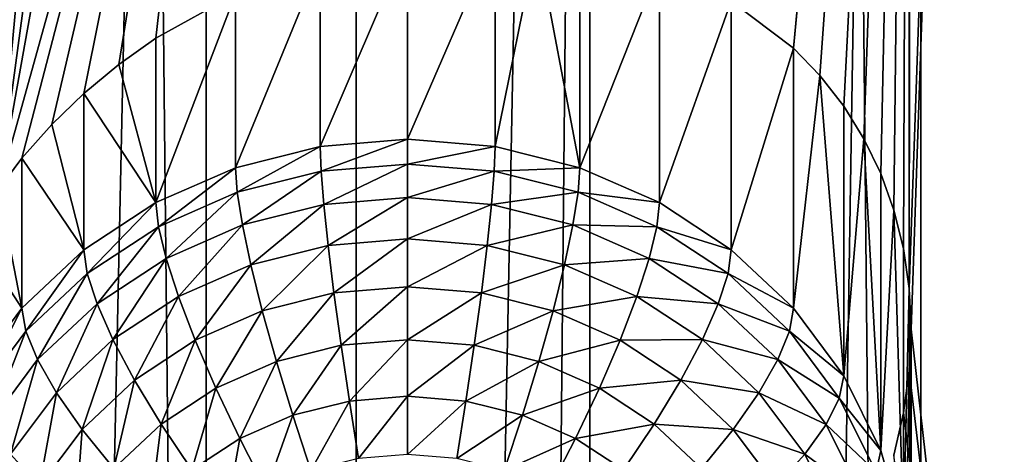
# Model space of a CAD drawing. Extents: x -245 to 25, y -233 to 40.
# Drawn here: x 3 to 6, y -173 to -172 of the extents above; entities that cross this region are included whole.
import ezdxf

# ---------------------------------------------------------------- set-up
doc = ezdxf.new("R2010")
doc.units = 0
doc.layers.add('L2', color=7, linetype='CONTINUOUS')
doc.layers.add('L3', color=7, linetype='CONTINUOUS')

msp = doc.modelspace()

# ---------------------------------------------------------------- linework, layer by layer
at = {"layer": 'L2', "color": 250}
for points in [[(6.928203, -218.4371, 121.0979), (6.928203, -159.2364, 99.55061), (6.128355, -218.8278, 120.0245)], [(6.128355, -218.8278, 120.0245), (6.928203, -159.2364, 99.55061), (6.128355, -159.6271, 98.4772)], [(6.128355, -218.8278, 120.0245), (6.128355, -159.6271, 98.4772), (5.142301, -219.165, 119.0979)], [(5.142301, -219.165, 119.0979), (6.128355, -159.6271, 98.4772), (5.142301, -159.9644, 97.55062)], [(5.142301, -219.165, 119.0979), (5.142301, -159.9644, 97.55062), (4, -219.4386, 118.3463)], [(4, -219.4386, 118.3463), (5.142301, -159.9644, 97.55062), (4, -160.2379, 96.799)], [(4, -219.4386, 118.3463), (4, -160.2379, 96.799), (2.736161, -219.6402, 117.7925)], [(2.736161, -219.6402, 117.7925), (4, -160.2379, 96.799), (2.736161, -160.4395, 96.24521)], [(6.48769, -161.3211, 93.82315), (6.1, -172.6791, 97.70291), (6.094305, -172.5575, 97.6551)], [(6.48769, -161.3211, 93.82315), (6.094305, -172.5575, 97.6551), (6.1, -168.0746, 96.02702)], [(6.48769, -176.1212, 99.20996), (6.1, -172.6791, 97.70291), (6.48769, -161.3211, 93.82315)], [(6.1, -168.0746, 96.02702), (6.094305, -172.5575, 97.6551), (6.094306, -168.1984, 96.06852)], [(6.094306, -168.1984, 96.06852), (5.828233, -171.9232, 97.26212), (5.749067, -171.8412, 97.18589)], [(6.094306, -168.1984, 96.06852), (5.749067, -171.8412, 97.18589), (6.077212, -168.3239, 96.10349)], [(5.899038, -172.014, 97.33737), (5.828233, -171.9232, 97.26212), (6.094306, -168.1984, 96.06852)], [(6.094306, -168.1984, 96.06852), (5.959361, -172.1111, 97.40922), (5.899038, -172.014, 97.33737)], [(6.094306, -168.1984, 96.06852), (6.009539, -172.2151, 97.47776), (5.959361, -172.1111, 97.40922)], [(6.048727, -172.324, 97.54165), (6.009539, -172.2151, 97.47776), (6.094306, -168.1984, 96.06852)], [(6.094306, -168.1984, 96.06852), (6.077212, -172.4389, 97.60122), (6.048727, -172.324, 97.54165)], [(6.094306, -168.1984, 96.06852), (6.094305, -172.5575, 97.6551), (6.077212, -172.4389, 97.60122)], [(6.077212, -168.3239, 96.10349), (5.749067, -171.8412, 97.18589), (5.564182, -171.7013, 97.02979)], [(3.380791, -172.2616, 96.29522), (3.380791, -169.2993, 95.21704), (3.454745, -169.3735, 95.26777)], [(3.454745, -169.3735, 95.26777), (3.539505, -169.4587, 95.32592), (3.380791, -172.2616, 96.29522)], [(3.380791, -172.2616, 96.29522), (3.539505, -169.4587, 95.32592), (3.635819, -169.5313, 95.38446)], [(3.380791, -172.2616, 96.29522), (3.635819, -169.5313, 95.38446), (3.740212, -169.595, 95.44352)], [(3.740212, -169.595, 95.44352), (3.85, -169.6482, 95.50183), (3.380791, -172.2616, 96.29522)], [(3.380791, -172.2616, 96.29522), (3.85, -169.6482, 95.50183), (4.08697, -169.7236, 95.61766)], [(3.380791, -172.2616, 96.29522), (4.08697, -169.7236, 95.61766), (3.450933, -172.1695, 96.28389)], [(3.450933, -172.1695, 96.28389), (4.08697, -169.7236, 95.61766), (3.53994, -172.069, 96.27615)], [(3.635819, -171.9762, 96.27435), (3.53994, -172.069, 96.27615), (4.08697, -169.7236, 95.61766)], [(3.635819, -171.9762, 96.27435), (4.08697, -169.7236, 95.61766), (3.739628, -171.8899, 96.27861)], [(4.08697, -169.7236, 95.61766), (3.85, -171.8113, 96.28914), (3.739628, -171.8899, 96.27861)], [(4.08697, -169.7236, 95.61766), (4.08697, -171.679, 96.32938), (3.85, -171.8113, 96.28914)], [(4.339528, -172.1344, 94.88033), (4.339528, -171.583, 96.39523), (4.6, -171.5259, 96.48568)], [(4.339528, -172.1344, 94.88033), (4.6, -171.5259, 96.48568), (4.6, -172.113, 94.87253)], [(4.6, -172.113, 94.87253), (4.6, -171.5259, 96.48568), (4.860472, -171.5091, 96.59847)], [(4.6, -172.113, 94.87253), (4.860472, -171.5091, 96.59847), (4.860472, -172.1344, 94.88033)], [(4.860472, -172.1344, 94.88033), (4.860472, -171.5091, 96.59847), (4.984647, -171.5209, 96.66316)], [(4.860472, -172.1344, 94.88033), (4.984647, -171.5209, 96.66316), (5.11303, -172.198, 94.90347)], [(5.11303, -172.198, 94.90347), (4.984647, -171.5209, 96.66316), (5.11303, -171.5332, 96.73005)], [(5.11303, -172.198, 94.90347), (5.11303, -171.5332, 96.73005), (5.35, -171.5977, 96.87572)], [(4.08697, -172.198, 94.90347), (4.08697, -171.679, 96.32938), (4.339528, -171.583, 96.39523)], [(4.08697, -172.198, 94.90347), (4.339528, -171.583, 96.39523), (4.339528, -172.1344, 94.88033)], [(5.11303, -172.198, 94.90347), (5.35, -171.5977, 96.87572), (5.35, -172.3018, 94.94127)], [(5.35, -172.3018, 94.94127), (5.35, -171.5977, 96.87572), (5.564182, -171.7013, 97.02979)], [(3.85, -172.3018, 94.94127), (3.85, -171.8113, 96.28914), (4.08697, -171.679, 96.32938)], [(3.85, -172.3018, 94.94127), (4.08697, -171.679, 96.32938), (4.08697, -172.198, 94.90347)], [(5.35, -172.3018, 94.94127), (5.564182, -171.7013, 97.02979), (5.564182, -172.4428, 94.99256)], [(5.564182, -172.4428, 94.99256), (5.564182, -171.7013, 97.02979), (5.749067, -171.8412, 97.18589)], [(3.739628, -171.8899, 96.27861), (3.85, -171.8113, 96.28914), (3.85, -172.3018, 94.94127)], [(5.564182, -172.4428, 94.99256), (5.749067, -171.8412, 97.18589), (5.749067, -172.6165, 95.05579)], [(5.749067, -172.6165, 95.05579), (5.749067, -171.8412, 97.18589), (5.828233, -171.9232, 97.26212)], [(3.85, -172.3018, 94.94127), (3.635819, -171.9762, 96.27435), (3.739628, -171.8899, 96.27861)], [(5.749067, -172.6165, 95.05579), (5.828233, -171.9232, 97.26212), (5.899038, -172.8178, 95.12904)], [(5.899038, -172.8178, 95.12904), (5.828233, -171.9232, 97.26212), (5.899038, -172.014, 97.33737)], [(3.635819, -172.4428, 94.99256), (3.53994, -172.069, 96.27615), (3.635819, -171.9762, 96.27435)], [(3.635819, -172.4428, 94.99256), (3.635819, -171.9762, 96.27435), (3.85, -172.3018, 94.94127)], [(5.899038, -172.8178, 95.12904), (5.899038, -172.014, 97.33737), (5.959361, -172.1111, 97.40922)], [(3.635819, -172.4428, 94.99256), (3.450933, -172.1695, 96.28389), (3.53994, -172.069, 96.27615)], [(4.6, -172.113, 94.87253), (4.342166, -172.2079, 94.72226), (4.339528, -172.1344, 94.88033)], [(4.6, -172.113, 94.87253), (4.6, -172.1867, 94.71455), (4.342166, -172.2079, 94.72226)], [(4.860472, -172.1344, 94.88033), (4.6, -172.1867, 94.71455), (4.6, -172.113, 94.87253)], [(5.899038, -172.8178, 95.12904), (5.959361, -172.1111, 97.40922), (6.009539, -173.0404, 95.21009)], [(6.009539, -173.0404, 95.21009), (5.959361, -172.1111, 97.40922), (6.009539, -172.2151, 97.47776)], [(4.339528, -172.1344, 94.88033), (4.092166, -172.2708, 94.74517), (4.08697, -172.198, 94.90347)], [(4.339528, -172.1344, 94.88033), (4.342166, -172.2079, 94.72226), (4.092166, -172.2708, 94.74517)], [(4.860472, -172.1344, 94.88033), (4.857834, -172.2079, 94.72226), (4.6, -172.1867, 94.71455)], [(5.11303, -172.198, 94.90347), (4.857834, -172.2079, 94.72226), (4.860472, -172.1344, 94.88033)], [(3.450933, -172.6165, 95.05579), (3.380791, -172.2616, 96.29522), (3.450933, -172.1695, 96.28389)], [(3.450933, -172.6165, 95.05579), (3.450933, -172.1695, 96.28389), (3.635819, -172.4428, 94.99256)], [(4.08697, -172.198, 94.90347), (3.857596, -172.3736, 94.78259), (3.85, -172.3018, 94.94127)], [(4.08697, -172.198, 94.90347), (4.092166, -172.2708, 94.74517), (3.857596, -172.3736, 94.78259)], [(4.6, -172.1867, 94.71455), (4.35, -172.3072, 94.57924), (4.342166, -172.2079, 94.72226)], [(4.6, -172.1867, 94.71455), (4.6, -172.2866, 94.57176), (4.35, -172.3072, 94.57924)], [(4.857834, -172.2079, 94.72226), (4.6, -172.2866, 94.57176), (4.6, -172.1867, 94.71455)], [(5.11303, -172.198, 94.90347), (5.107834, -172.2708, 94.74517), (4.857834, -172.2079, 94.72226)], [(5.35, -172.3018, 94.94127), (5.107834, -172.2708, 94.74517), (5.11303, -172.198, 94.90347)], [(4.342166, -172.2079, 94.72226), (4.107596, -172.3682, 94.60146), (4.092166, -172.2708, 94.74517)], [(4.342166, -172.2079, 94.72226), (4.35, -172.3072, 94.57924), (4.107596, -172.3682, 94.60146)], [(4.857834, -172.2079, 94.72226), (4.85, -172.3072, 94.57924), (4.6, -172.2866, 94.57176)], [(5.107834, -172.2708, 94.74517), (4.85, -172.3072, 94.57924), (4.857834, -172.2079, 94.72226)], [(6.009539, -173.0404, 95.21009), (6.009539, -172.2151, 97.47776), (6.048727, -172.324, 97.54165)], [(3.300962, -172.3858, 96.31582), (3.380791, -172.2616, 96.29522), (3.450933, -172.6165, 95.05579)], [(4.092166, -172.2708, 94.74517), (3.880154, -172.4679, 94.63773), (3.857596, -172.3736, 94.78259)], [(4.092166, -172.2708, 94.74517), (4.107596, -172.3682, 94.60146), (3.880154, -172.4679, 94.63773)], [(4.6, -172.2866, 94.57176), (4.362792, -172.4294, 94.45561), (4.35, -172.3072, 94.57924)], [(4.6, -172.2866, 94.57176), (4.6, -172.4099, 94.44851), (4.362792, -172.4294, 94.45561)], [(4.85, -172.3072, 94.57924), (4.6, -172.4099, 94.44851), (4.6, -172.2866, 94.57176)], [(5.107834, -172.2708, 94.74517), (5.092404, -172.3682, 94.60146), (4.85, -172.3072, 94.57924)], [(5.342404, -172.3736, 94.78259), (5.092404, -172.3682, 94.60146), (5.107834, -172.2708, 94.74517)], [(5.35, -172.3018, 94.94127), (5.342404, -172.3736, 94.78259), (5.107834, -172.2708, 94.74517)], [(3.85, -172.3018, 94.94127), (3.645584, -172.5131, 94.83336), (3.635819, -172.4428, 94.99256)], [(3.85, -172.3018, 94.94127), (3.857596, -172.3736, 94.78259), (3.645584, -172.5131, 94.83336)], [(4.35, -172.3072, 94.57924), (4.132792, -172.4873, 94.47668), (4.107596, -172.3682, 94.60146)], [(4.35, -172.3072, 94.57924), (4.362792, -172.4294, 94.45561), (4.132792, -172.4873, 94.47668)], [(4.85, -172.3072, 94.57924), (4.837208, -172.4294, 94.45561), (4.6, -172.4099, 94.44851)], [(5.092404, -172.3682, 94.60146), (4.837208, -172.4294, 94.45561), (4.85, -172.3072, 94.57924)], [(5.564182, -172.4428, 94.99256), (5.342404, -172.3736, 94.78259), (5.35, -172.3018, 94.94127)], [(6.009539, -173.0404, 95.21009), (6.048727, -172.324, 97.54165), (6.077212, -173.2778, 95.29647)], [(6.077212, -173.2778, 95.29647), (6.048727, -172.324, 97.54165), (6.077212, -172.4389, 97.60122)], [(3.857596, -172.3736, 94.78259), (3.674584, -172.6031, 94.68696), (3.645584, -172.5131, 94.83336)], [(3.857596, -172.3736, 94.78259), (3.880154, -172.4679, 94.63773), (3.674584, -172.6031, 94.68696)], [(4.107596, -172.3682, 94.60146), (3.916987, -172.5819, 94.5111), (3.880154, -172.4679, 94.63773)], [(4.107596, -172.3682, 94.60146), (4.132792, -172.4873, 94.47668), (3.916987, -172.5819, 94.5111)], [(5.092404, -172.3682, 94.60146), (5.067208, -172.4873, 94.47668), (4.837208, -172.4294, 94.45561)], [(5.319846, -172.4679, 94.63773), (5.067208, -172.4873, 94.47668), (5.092404, -172.3682, 94.60146)], [(5.342404, -172.3736, 94.78259), (5.319846, -172.4679, 94.63773), (5.092404, -172.3682, 94.60146)], [(5.554416, -172.5131, 94.83336), (5.319846, -172.4679, 94.63773), (5.342404, -172.3736, 94.78259)], [(5.564182, -172.4428, 94.99256), (5.554416, -172.5131, 94.83336), (5.342404, -172.3736, 94.78259)], [(3.450933, -172.6165, 95.05579), (3.300962, -172.8178, 95.12904), (3.300962, -172.3858, 96.31582)], [(4.362792, -172.4294, 94.45561), (4.166987, -172.6244, 94.37464), (4.132792, -172.4873, 94.47668)], [(4.362792, -172.4294, 94.45561), (4.380153, -172.5708, 94.35511), (4.166987, -172.6244, 94.37464)], [(4.6, -172.4099, 94.44851), (4.380153, -172.5708, 94.35511), (4.362792, -172.4294, 94.45561)], [(4.6, -172.4099, 94.44851), (4.6, -172.5527, 94.34853), (4.380153, -172.5708, 94.35511)], [(4.837208, -172.4294, 94.45561), (4.6, -172.5527, 94.34853), (4.6, -172.4099, 94.44851)], [(4.837208, -172.4294, 94.45561), (4.819846, -172.5708, 94.35511), (4.6, -172.5527, 94.34853)], [(5.067208, -172.4873, 94.47668), (4.819846, -172.5708, 94.35511), (4.837208, -172.4294, 94.45561)], [(3.635819, -172.4428, 94.99256), (3.462571, -172.6851, 94.89596), (3.450933, -172.6165, 95.05579)], [(3.635819, -172.4428, 94.99256), (3.645584, -172.5131, 94.83336), (3.462571, -172.6851, 94.89596)], [(5.749067, -172.6165, 95.05579), (5.554416, -172.5131, 94.83336), (5.564182, -172.4428, 94.99256)], [(6.077212, -173.2778, 95.29647), (6.077212, -172.4389, 97.60122), (6.094305, -172.5575, 97.6551)], [(3.880154, -172.4679, 94.63773), (3.721936, -172.7102, 94.55781), (3.674584, -172.6031, 94.68696)], [(3.880154, -172.4679, 94.63773), (3.916987, -172.5819, 94.5111), (3.721936, -172.7102, 94.55781)], [(4.132792, -172.4873, 94.47668), (3.966978, -172.7121, 94.40654), (3.916987, -172.5819, 94.5111)], [(4.132792, -172.4873, 94.47668), (4.166987, -172.6244, 94.37464), (3.966978, -172.7121, 94.40654)], [(5.067208, -172.4873, 94.47668), (5.033012, -172.6244, 94.37464), (4.819846, -172.5708, 94.35511)], [(5.283013, -172.5819, 94.5111), (5.033012, -172.6244, 94.37464), (5.067208, -172.4873, 94.47668)], [(5.319846, -172.4679, 94.63773), (5.283013, -172.5819, 94.5111), (5.067208, -172.4873, 94.47668)], [(5.525417, -172.6031, 94.68696), (5.283013, -172.5819, 94.5111), (5.319846, -172.4679, 94.63773)], [(5.554416, -172.5131, 94.83336), (5.525417, -172.6031, 94.68696), (5.319846, -172.4679, 94.63773)], [(3.645584, -172.5131, 94.83336), (3.497131, -172.7699, 94.74766), (3.462571, -172.6851, 94.89596)], [(3.645584, -172.5131, 94.83336), (3.674584, -172.6031, 94.68696), (3.497131, -172.7699, 94.74766)], [(5.737429, -172.6851, 94.89596), (5.525417, -172.6031, 94.68696), (5.554416, -172.5131, 94.83336)], [(5.749067, -172.6165, 95.05579), (5.737429, -172.6851, 94.89596), (5.554416, -172.5131, 94.83336)], [(4.6, -172.5527, 94.34853), (4.401557, -172.727, 94.28079), (4.380153, -172.5708, 94.35511)], [(4.6, -172.5527, 94.34853), (4.6, -172.7107, 94.27486), (4.401557, -172.727, 94.28079)], [(4.819846, -172.5708, 94.35511), (4.6, -172.7107, 94.27486), (4.6, -172.5527, 94.34853)], [(3.916987, -172.5819, 94.5111), (3.786202, -172.831, 94.44983), (3.721936, -172.7102, 94.55781)], [(3.916987, -172.5819, 94.5111), (3.966978, -172.7121, 94.40654), (3.786202, -172.831, 94.44983)], [(4.380153, -172.5708, 94.35511), (4.209144, -172.7754, 94.29843), (4.166987, -172.6244, 94.37464)], [(4.380153, -172.5708, 94.35511), (4.401557, -172.727, 94.28079), (4.209144, -172.7754, 94.29843)], [(4.819846, -172.5708, 94.35511), (4.798443, -172.727, 94.28079), (4.6, -172.7107, 94.27486)], [(5.033012, -172.6244, 94.37464), (4.798443, -172.727, 94.28079), (4.819846, -172.5708, 94.35511)], [(5.283013, -172.5819, 94.5111), (5.233022, -172.7121, 94.40654), (5.033012, -172.6244, 94.37464)], [(5.478064, -172.7102, 94.55781), (5.233022, -172.7121, 94.40654), (5.283013, -172.5819, 94.5111)], [(5.525417, -172.6031, 94.68696), (5.478064, -172.7102, 94.55781), (5.283013, -172.5819, 94.5111)], [(6.077212, -173.2778, 95.29647), (6.094305, -172.5575, 97.6551), (6.1, -173.5225, 95.38556)], [(6.1, -173.5225, 95.38556), (6.094305, -172.5575, 97.6551), (6.1, -172.6791, 97.70291)], [(3.674584, -172.6031, 94.68696), (3.553564, -172.8684, 94.6154), (3.497131, -172.7699, 94.74766)], [(3.674584, -172.6031, 94.68696), (3.721936, -172.7102, 94.55781), (3.553564, -172.8684, 94.6154)], [(5.702869, -172.7699, 94.74766), (5.478064, -172.7102, 94.55781), (5.525417, -172.6031, 94.68696)], [(5.737429, -172.6851, 94.89596), (5.702869, -172.7699, 94.74766), (5.525417, -172.6031, 94.68696)], [(3.450933, -172.6165, 95.05579), (3.314119, -172.8843, 94.96847), (3.300962, -172.8178, 95.12904)], [(3.450933, -172.6165, 95.05579), (3.462571, -172.6851, 94.89596), (3.314119, -172.8843, 94.96847)], [(4.166987, -172.6244, 94.37464), (4.028606, -172.8545, 94.32723), (3.966978, -172.7121, 94.40654)], [(4.166987, -172.6244, 94.37464), (4.209144, -172.7754, 94.29843), (4.028606, -172.8545, 94.32723)], [(5.033012, -172.6244, 94.37464), (4.990856, -172.7754, 94.29843), (4.798443, -172.727, 94.28079)], [(5.233022, -172.7121, 94.40654), (4.990856, -172.7754, 94.29843), (5.033012, -172.6244, 94.37464)], [(5.899038, -172.8178, 95.12904), (5.737429, -172.6851, 94.89596), (5.749067, -172.6165, 95.05579)], [(3.462571, -172.6851, 94.89596), (3.35319, -172.9631, 94.81797), (3.314119, -172.8843, 94.96847)], [(3.462571, -172.6851, 94.89596), (3.497131, -172.7699, 94.74766), (3.35319, -172.9631, 94.81797)], [(5.885881, -172.8843, 94.96847), (5.702869, -172.7699, 94.74766), (5.737429, -172.6851, 94.89596)], [(5.899038, -172.8178, 95.12904), (5.885881, -172.8843, 94.96847), (5.737429, -172.6851, 94.89596)], [(6.48769, -176.1212, 99.20996), (6.094306, -172.8029, 97.74441), (6.1, -172.6791, 97.70291)], [(6.1, -173.5225, 95.38556), (6.1, -172.6791, 97.70291), (6.094306, -172.8029, 97.74441)], [(3.721936, -172.7102, 94.55781), (3.630154, -172.9777, 94.5032), (3.553564, -172.8684, 94.6154)], [(3.721936, -172.7102, 94.55781), (3.786202, -172.831, 94.44983), (3.630154, -172.9777, 94.5032)], [(3.966978, -172.7121, 94.40654), (3.86543, -172.9619, 94.3663), (3.786202, -172.831, 94.44983)], [(3.966978, -172.7121, 94.40654), (4.028606, -172.8545, 94.32723), (3.86543, -172.9619, 94.3663)], [(4.401557, -172.727, 94.28079), (4.25798, -172.9357, 94.25037), (4.209144, -172.7754, 94.29843)], [(4.401557, -172.727, 94.28079), (4.426352, -172.8933, 94.23494), (4.25798, -172.9357, 94.25037)], [(4.6, -172.7107, 94.27486), (4.426352, -172.8933, 94.23494), (4.401557, -172.727, 94.28079)], [(4.6, -172.7107, 94.27486), (4.6, -172.879, 94.22974), (4.426352, -172.8933, 94.23494)], [(4.798443, -172.727, 94.28079), (4.6, -172.879, 94.22974), (4.6, -172.7107, 94.27486)], [(4.798443, -172.727, 94.28079), (4.773648, -172.8933, 94.23494), (4.6, -172.879, 94.22974)], [(4.990856, -172.7754, 94.29843), (4.773648, -172.8933, 94.23494), (4.798443, -172.727, 94.28079)], [(5.233022, -172.7121, 94.40654), (5.171394, -172.8545, 94.32723), (4.990856, -172.7754, 94.29843)], [(5.413798, -172.831, 94.44983), (5.171394, -172.8545, 94.32723), (5.233022, -172.7121, 94.40654)], [(5.478064, -172.7102, 94.55781), (5.413798, -172.831, 94.44983), (5.233022, -172.7121, 94.40654)], [(5.646436, -172.8684, 94.6154), (5.413798, -172.831, 94.44983), (5.478064, -172.7102, 94.55781)], [(5.702869, -172.7699, 94.74766), (5.646436, -172.8684, 94.6154), (5.478064, -172.7102, 94.55781)], [(3.497131, -172.7699, 94.74766), (3.416987, -173.0517, 94.68211), (3.35319, -172.9631, 94.81797)], [(3.497131, -172.7699, 94.74766), (3.553564, -172.8684, 94.6154), (3.416987, -173.0517, 94.68211)], [(4.209144, -172.7754, 94.29843), (4.1, -173.0049, 94.27556), (4.028606, -172.8545, 94.32723)], [(4.209144, -172.7754, 94.29843), (4.25798, -172.9357, 94.25037), (4.1, -173.0049, 94.27556)], [(4.990856, -172.7754, 94.29843), (4.94202, -172.9357, 94.25037), (4.773648, -172.8933, 94.23494)], [(5.171394, -172.8545, 94.32723), (4.94202, -172.9357, 94.25037), (4.990856, -172.7754, 94.29843)], [(5.846811, -172.9631, 94.81797), (5.646436, -172.8684, 94.6154), (5.702869, -172.7699, 94.74766)], [(5.885881, -172.8843, 94.96847), (5.846811, -172.9631, 94.81797), (5.702869, -172.7699, 94.74766)], [(6.077212, -172.9284, 97.77939), (6.094306, -172.8029, 97.74441), (6.48769, -176.1212, 99.20996)], [(6.1, -173.5225, 95.38556), (6.094306, -172.8029, 97.74441), (6.077212, -173.7673, 95.47465)], [(6.077212, -173.7673, 95.47465), (6.094306, -172.8029, 97.74441), (6.077212, -172.9284, 97.77939)], [(3.786202, -172.831, 94.44983), (3.724574, -173.0943, 94.41447), (3.630154, -172.9777, 94.5032)], [(3.786202, -172.831, 94.44983), (3.86543, -172.9619, 94.3663), (3.724574, -173.0943, 94.41447)], [(5.413798, -172.831, 94.44983), (5.33457, -172.9619, 94.3663), (5.171394, -172.8545, 94.32723)], [(5.569846, -172.9777, 94.5032), (5.33457, -172.9619, 94.3663), (5.413798, -172.831, 94.44983)], [(5.646436, -172.8684, 94.6154), (5.569846, -172.9777, 94.5032), (5.413798, -172.831, 94.44983)], [(6.009539, -173.0404, 95.21009), (5.885881, -172.8843, 94.96847), (5.899038, -172.8178, 95.12904)], [(3.553564, -172.8684, 94.6154), (3.503573, -173.1475, 94.56503), (3.416987, -173.0517, 94.68211)], [(3.553564, -172.8684, 94.6154), (3.630154, -172.9777, 94.5032), (3.503573, -173.1475, 94.56503)], [(4.028606, -172.8545, 94.32723), (3.957212, -173.0989, 94.30976), (3.86543, -172.9619, 94.3663)], [(4.028606, -172.8545, 94.32723), (4.1, -173.0049, 94.27556), (3.957212, -173.0989, 94.30976)], [(5.171394, -172.8545, 94.32723), (5.1, -173.0049, 94.27556), (4.94202, -172.9357, 94.25037)], [(5.33457, -172.9619, 94.3663), (5.1, -173.0049, 94.27556), (5.171394, -172.8545, 94.32723)], [(5.783013, -173.0517, 94.68211), (5.569846, -172.9777, 94.5032), (5.646436, -172.8684, 94.6154)], [(5.846811, -172.9631, 94.81797), (5.783013, -173.0517, 94.68211), (5.646436, -172.8684, 94.6154)], [(4.426352, -172.8933, 94.23494), (4.312012, -173.1004, 94.23192), (4.25798, -172.9357, 94.25037)], [(4.426352, -172.8933, 94.23494), (4.453785, -173.0647, 94.21892), (4.312012, -173.1004, 94.23192)], [(4.6, -172.879, 94.22974), (4.453785, -173.0647, 94.21892), (4.426352, -172.8933, 94.23494)], [(4.6, -172.879, 94.22974), (4.6, -173.0527, 94.21455), (4.453785, -173.0647, 94.21892)], [(4.773648, -172.8933, 94.23494), (4.6, -173.0527, 94.21455), (4.6, -172.879, 94.22974)], [(4.773648, -172.8933, 94.23494), (4.746215, -173.0647, 94.21892), (4.6, -173.0527, 94.21455)], [(4.94202, -172.9357, 94.25037), (4.746215, -173.0647, 94.21892), (4.773648, -172.8933, 94.23494)], [(5.995263, -173.1047, 95.0487), (5.846811, -172.9631, 94.81797), (5.885881, -172.8843, 94.96847)], [(6.009539, -173.0404, 95.21009), (5.995263, -173.1047, 95.0487), (5.885881, -172.8843, 94.96847)], [(6.048642, -173.0551, 97.80768), (6.077212, -172.9284, 97.77939), (6.48769, -176.1212, 99.20996)], [(6.077212, -173.7673, 95.47465), (6.077212, -172.9284, 97.77939), (6.048642, -173.0551, 97.80768)], [(3.86543, -172.9619, 94.3663), (3.833956, -173.2147, 94.35192), (3.724574, -173.0943, 94.41447)], [(3.86543, -172.9619, 94.3663), (3.957212, -173.0989, 94.30976), (3.833956, -173.2147, 94.35192)], [(4.25798, -172.9357, 94.25037), (4.17899, -173.1587, 94.25313), (4.1, -173.0049, 94.27556)], [(4.25798, -172.9357, 94.25037), (4.312012, -173.1004, 94.23192), (4.17899, -173.1587, 94.25313)], [(4.94202, -172.9357, 94.25037), (4.887988, -173.1004, 94.23192), (4.746215, -173.0647, 94.21892)], [(5.1, -173.0049, 94.27556), (4.887988, -173.1004, 94.23192), (4.94202, -172.9357, 94.25037)], [(5.33457, -172.9619, 94.3663), (5.242788, -173.0989, 94.30976), (5.1, -173.0049, 94.27556)], [(5.475426, -173.0943, 94.41447), (5.242788, -173.0989, 94.30976), (5.33457, -172.9619, 94.3663)], [(5.569846, -172.9777, 94.5032), (5.475426, -173.0943, 94.41447), (5.33457, -172.9619, 94.3663)], [(5.952869, -173.1768, 94.89576), (5.783013, -173.0517, 94.68211), (5.846811, -172.9631, 94.81797)], [(5.995263, -173.1047, 95.0487), (5.952869, -173.1768, 94.89576), (5.846811, -172.9631, 94.81797)], [(3.630154, -172.9777, 94.5032), (3.610317, -173.2476, 94.47028), (3.503573, -173.1475, 94.56503)], [(3.630154, -172.9777, 94.5032), (3.724574, -173.0943, 94.41447), (3.610317, -173.2476, 94.47028)], [(5.696427, -173.1475, 94.56503), (5.475426, -173.0943, 94.41447), (5.569846, -172.9777, 94.5032)], [(5.783013, -173.0517, 94.68211), (5.696427, -173.1475, 94.56503), (5.569846, -172.9777, 94.5032)], [(4.1, -173.0049, 94.27556), (4.05876, -173.2378, 94.28193), (3.957212, -173.0989, 94.30976)], [(4.1, -173.0049, 94.27556), (4.17899, -173.1587, 94.25313), (4.05876, -173.2378, 94.28193)], [(5.1, -173.0049, 94.27556), (5.02101, -173.1587, 94.25313), (4.887988, -173.1004, 94.23192)], [(5.242788, -173.0989, 94.30976), (5.02101, -173.1587, 94.25313), (5.1, -173.0049, 94.27556)], [(3.416987, -173.0517, 94.68211), (3.503573, -173.1475, 94.56503), (3.410307, -173.3355, 94.63344)], [(5.883644, -173.2545, 94.75592), (5.696427, -173.1475, 94.56503), (5.783013, -173.0517, 94.68211)], [(5.952869, -173.1768, 94.89576), (5.883644, -173.2545, 94.75592), (5.783013, -173.0517, 94.68211)], [(6.077212, -173.2778, 95.29647), (5.995263, -173.1047, 95.0487), (6.009539, -173.0404, 95.21009)]]:
    msp.add_3dface(points, dxfattribs=at)
at = {"layer": 'L3', "color": 7}
for points in [[(2.257426, -23.53016, 68.03841), (2.257426, -224.2485, 141.0939), (4.446262, -224.4491, 140.5428)], [(2.257426, -23.53016, 68.03841), (4.446262, -224.4491, 140.5428), (4.446262, -23.73075, 67.48728)], [(4.446262, -23.73075, 67.48728), (4.446262, -224.4491, 140.5428), (6.5, -224.7766, 139.6429)], [(4.446262, -23.73075, 67.48728), (6.5, -224.7766, 139.6429), (6.5, -24.0583, 66.58737)], [(6.5, -31.75945, 45.42863), (6.5, -232.4778, 118.4841), (4.446262, -232.8053, 117.5842)], [(6.5, -31.75945, 45.42863), (4.446262, -232.8053, 117.5842), (4.446262, -32.08699, 44.52871)], [(4.446262, -32.08699, 44.52871), (4.446262, -232.8053, 117.5842), (2.257426, -233.0059, 117.0331)], [(4.446262, -32.08699, 44.52871), (2.257426, -233.0059, 117.0331), (2.257426, -32.28758, 43.97758)]]:
    msp.add_3dface(points, dxfattribs=at)

doc.saveas('drawing.dxf')
